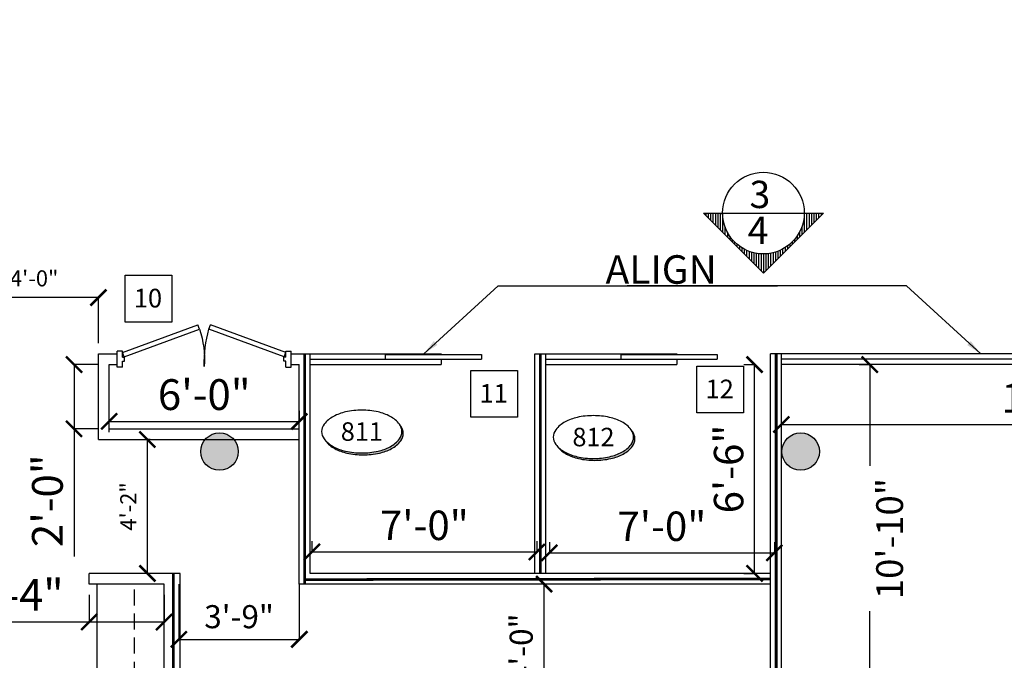
# Model space of a CAD drawing. Extents: x -18590 to 10581, y -42325 to -1537.
# Drawn here: x -2481 to -2113, y -30405 to -30166 of the extents above; entities that cross this region are included whole.
import ezdxf
from ezdxf.enums import TextEntityAlignment as Align

# ---------------------------------------------------------------- set-up
doc = ezdxf.new("R2010")
doc.units = 0
doc.header["$LTSCALE"] = 48
doc.header["$MEASUREMENT"] = 0
doc.header["$PDMODE"] = 34
doc.linetypes.add('DASHED2', pattern=[0.375, 0.25, -0.125])
doc.linetypes.add('HIDDEN2', pattern=[0.1875, 0.125, -0.0625])
doc.layers.get('0').update_dxf_attribs({"linetype": 'CONTINUOUS'})
doc.layers.get('DEFPOINTS').update_dxf_attribs({"linetype": 'CONTINUOUS'})
for name, color, linetype in [('B4COR', 7, 'CONTINUOUS'), ('W1DNO', 7, 'CONTINUOUS'), ('W1DOR', 1, 'CONTINUOUS'), ('W7CON', 7, 'CONTINUOUS'), ('W7DCON', 7, 'CONTINUOUS'), ('W7TCON', 7, 'CONTINUOUS')]:
    doc.layers.add(name, color=color, linetype=linetype)
doc.styles.add('KIVA-SYMBL', font='ARIALN.TTF')
doc.styles.add('OpreaStandard', font='stylu.ttf')
doc.dimstyles.new('OpreaStandard 1_8', dxfattribs={"dimtxt": 6, "dimasz": 6, "dimexe": 0, "dimexo": 4, "dimgap": 4, "dimtad": 1, "dimdec": 0, "dimzin": 1, "dimdsep": 46, "dimlunit": 4, "dimtxsty": 'OpreaStandard', "dimblk": 'ARCHTICK', "dimcen": 0.09, "dimadec": 0, "dimazin": 0, "dimtfac": 1, "dimtdec": 0, "dimtofl": 0, "dimtmove": 0, "dimatfit": 3, "dimfxl": 1, "dimtolj": 1, "dimtzin": 0, "dimarcsym": 0})

# ---------------------------------------------------------------- blocks, each defined once
blk = doc.blocks.new('DD30')
at = {"layer": 'W1DOR'}
for p, q in [((-30.06248996180875, -1.723871308386151), (-30.06248996180875, -2.723871308386151)), ((-28.06248996180875, -1.723871308386151), (-30.06248996180875, -1.723871308386151)), ((-30.06248996180875, -2.723871308386151), (-30.06248996180875, -6.723871308386151)), ((-28.06248996180875, -1.723871308386151), (-28.06248996180875, -3.973871308386151)), ((32.93751003819125, -1.723871308386151), (32.93751003819125, -3.973871308386151)), ((32.93751003819125, -1.723871308386151), (34.93751003819125, -1.723871308386151)), ((34.93751003819125, -1.723871308386151), (34.93751003819125, -2.723871308386151)), ((34.93751003819125, -2.723871308386151), (34.93751003819125, -6.723871308386151)), ((-30.06248996180875, -6.723871308386151), (-30.06248996180875, -7.723871308386151)), ((-28.06248996180875, -3.973871308386151), (-27.31248996180875, -3.973871308386151)), ((-28.06248996180875, -5.473871308386151), (-28.06248996180875, -7.723871308386151)), ((-28.06248996180875, -5.473871308386151), (-27.31248996180875, -5.473871308386151)), ((-27.45940271123618, -5.64356201382725), (-28.06248996180875, -7.286360165820952)), ((-28.06248996180875, -7.286360165820952), (0.09976407245267183, -17.62499874687114)), ((-27.45940271123618, -5.64356201382725), (0.7028513230288809, -15.98220059487676)), ((-27.31248996180875, -3.973871308386151), (-27.31248996180875, -5.473871308386151)), ((32.33442278761868, -5.64356201382725), (4.172168753353617, -15.98220059487653)), ((32.93751003819125, -7.286360165820952), (4.775256003926188, -17.62499874687046)), ((32.18751003819125, -3.973871308386151), (32.18751003819125, -5.473871308386151)), ((32.93751003819125, -3.973871308386151), (32.18751003819125, -3.973871308386151)), ((32.93751003819125, -5.473871308386151), (32.18751003819125, -5.473871308386151)), ((32.33442278761868, -5.64356201382725), (32.93751003819125, -7.286360165820952)), ((32.93751003819125, -5.473871308386151), (32.93751003819125, -7.723871308386151)), ((34.93751003819125, -6.723871308386151), (34.93751003819125, -7.723871308386151)), ((-28.06248996180875, -7.723871308386151), (-30.06248996180875, -7.723871308386151)), ((32.93751003819125, -7.723871308386151), (34.93751003819125, -7.723871308386151)), ((0.7028513230288809, -15.98220059487676), (0.09976407245267183, -17.62499874687114)), ((4.172168753353617, -15.98220059487653), (4.775256003926188, -17.62499874687046))]:
    blk.add_line(p, q, dxfattribs=at)
for centre, radius, start, end in [((-35.02234217431032, -4.460334652776055), 37.53721946561911, 342.1247753020391, 3.679254168245807), ((50.38841428891465, -3.15240945005462), 47.96399579083239, 178.6612940268598, 195.5148400552872)]:
    blk.add_arc(centre, radius, start, end, dxfattribs=at)
blk = doc.blocks.new('T1B17')
blk.add_lwpolyline([(-0.1073475646171573, 0.06030070360247919), (0.1009857687161002, 0.06030070360247919), (0.1009857687161002, -0.1480326297310057), (-0.1073475646171573, -0.1480326297310057)], close=True)
at = {"style": 'OpreaStandard'}
blk.add_attdef('FIN', text='', height=0.0625, dxfattribs=at).set_placement((-0.005624568880193692, -0.08325190124946857), align=Align.CENTER)
blk = doc.blocks.new('T1G11')
h = blk.add_hatch(color=256)
edge = h.paths.add_edge_path()
edge.add_arc((0.07525094714910666, -0.056548543964891), 0.1351616001953594, 37.834715688195274, 39.180225250445005, ccw=False)
edge.add_arc((0.1377624137036037, -0.007998986612074077), 0.05601147088435968, -3.722107067005709e-10, 37.834715685327126, ccw=False)
edge.add_arc((0.1377624137043313, -0.007998986612437876), 0.05601147088382277, -37.83471568578358, 0, ccw=False)
edge.add_arc((0.07525094714474108, 0.04055057073601347), 0.1351616001961325, 298.07248693604345, 322.16528431440133, ccw=False)
edge.add_arc((0.03365100777300541, 0.1185504570581543), 0.2235614713611593, 282.45735419689663, 298.0724869359517, ccw=False)
edge.add_arc((0.006273884588154033, 0.2424771234815125), 0.3504761100940056, 270, 282.457354196806, ccw=False)
edge.add_arc((0.006273884588154033, 0.2424771234815125), 0.3504761100939504, 257.542645803194, 270, ccw=False)
edge.add_arc((-0.02110323859669734, 0.1185504570566991), 0.2235614713597544, 241.9275130639551, 257.5426458030229, ccw=False)
edge.add_arc((-0.06270317796806922, 0.04055057073710486), 0.1351616001970636, 217.8347156858694, 241.9275130641742, ccw=False)
edge.add_arc((-0.1252146445287508, -0.007998986611346482), 0.05601147088387985, 209.9441659293001, 217.8347156871218, ccw=False)
edge.add_arc((-0.06897699302135152, 0.04943261676235125), 0.1351617235550563, 219.1802478009941, 241.9275075469472)
edge.add_arc((-0.02737712318485137, 0.1274324003614311), 0.2235614713597042, 241.9275130639551, 257.5426458030229)
edge.add_arc((0, 0.2513590667862445), 0.3504761100940056, 257.542645803194, 270)
edge.add_arc((0, 0.2513590667862445), 0.3504761100939504, 270, 282.457354196806)
edge.add_arc((0.02737712318485137, 0.1274324003628863), 0.2235614713611753, 282.4573541968966, 298.0724869359517)
edge.add_arc((0.06897706255658705, 0.04943251404074545), 0.1351616001961007, 298.0724869360434, 322.1652843144013)
edge.add_arc((0.1314885291161772, 0.0008829566922941012), 0.05601147088378505, 322.1652843142164, 360)
edge.add_arc((0.1314885291154496, 0.0008829566926578992), 0.05601147088455036, 359.9999999996278, 389.9440695235597)
blk.add_lwpolyline([(0, 0.1, 0.05440905640914469), (-0.0756022137029504, 0.0917486830316193, 0.0682394969005533), (-0.1325825214724319, 0.07071067811848479, 0.1055136306027124), (-0.1757254649179231, 0.03435663518830552, 0.1666013136976408), (-0.1875, 0, 0.1666013136976528), (-0.1757254649179231, -0.03435663518794172, 0.1055136306026898), (-0.1325825214724319, -0.07071067811848479, 0.068239496900537), (-0.0756022137029504, -0.0917486830316193, 0.05440905640914063), (0, -0.1, 0.05440905640914469), (0.0756022137029504, -0.0917486830316193, 0.0682394969005529), (0.1325825214727956, -0.07071067811848479, 0.1055136306027097), (0.1757254649179231, -0.03435663518794172, 0.1666013136976658), (0.1875, 0, 0.1666013136976148), (0.1757254649179231, 0.03435663518830552, 0.105513630602673), (0.1325825214727956, 0.07071067811848479, 0.06823949690056187), (0.0756022137029504, 0.0917486830316193, 0.05440905640914673)], format="xyb", close=True)
blk.add_lwpolyline([(-0.1737492694446701, -0.03684039560066595, 0.03444262828246474), (-0.1694515803297691, -0.0432385784926737, 0.1055136306026898), (-0.1263086368842778, -0.07959262142321677, 0.068239496900537), (-0.06932832911479636, -0.1006306263363513, 0.05440905640914063), (0.006273884588154033, -0.108881943304732, 0.05440905640914469), (0.08187609829110443, -0.1006306263363513, 0.0682394969005529), (0.1388564060609497, -0.07959262142321677, 0.1055136306027097), (0.1819993495060771, -0.0432385784926737, 0.1666013136976658), (0.193773884588154, -0.008881943304731977, 0.1666013136976148), (0.1819993495060771, 0.02547469188357354, 0.005870960446947497), (0.1800231615565281, 0.02795843584317481, 0.005870960446947497)], format="xyb")
at = {"style": 'KIVA-SYMBL'}
blk.add_attdef('RNO#', text='', height=0.09375, dxfattribs=at).set_placement((0, 0), align=Align.MIDDLE_CENTER)
blk = doc.blocks.new('_ARCHTICK')
at = {"color": 0, "linetype": 'ByBlock', "const_width": 0.15}
blk.add_lwpolyline([(-0.5, -0.5), (0.5, 0.5)], dxfattribs=at)
blk = doc.blocks.new('*D1301')
at = {"layer": 'DEFPOINTS', "color": 0, "transparency": 16777216}
for p in [(-2371.398710746924, -30364.79918845548), (-2287.398710746918, -30364.79918845548), (-2287.398710746918, -30364.79918845548)]:
    blk.add_point(p, dxfattribs=at)
at = {"layer": 'W7DCON', "color": 0, "lineweight": -2, "transparency": 16777216}
for p, q in [((-2371.398710746924, -30360.79918845548), (-2371.398710746924, -30364.79918845548)), ((-2287.398710746918, -30360.79918845548), (-2287.398710746918, -30364.79918845548)), ((-2371.398710746924, -30364.79918845548), (-2287.398710746918, -30364.79918845548))]:
    blk.add_line(p, q, dxfattribs=at)
at = {"layer": 'W7DCON', "color": 0, "lineweight": -2, "transparency": 16777216, "xscale": 6, "yscale": 6, "zscale": 6, "rotation": 180}
blk.add_blockref('_ARCHTICK', (-2371.398710746924, -30364.79918845548), dxfattribs=at)
at = {"layer": 'W7DCON', "color": 0, "lineweight": -2, "transparency": 16777216, "xscale": 6, "yscale": 6, "zscale": 6}
blk.add_blockref('_ARCHTICK', (-2287.398710746918, -30364.79918845548), dxfattribs=at)
at = {"layer": 'W7DCON', "color": 0, "transparency": 16777216, "insert": (-2329.398710746921, -30354.86435297964), "char_height": 6, "attachment_point": 5, "style": 'OpreaStandard'}
blk.add_mtext('\\A1;{\\H1.83333x;7\'-0"}', dxfattribs=at)
blk = doc.blocks.new('*D1302')
at = {"layer": 'DEFPOINTS', "color": 0, "transparency": 16777216}
for p in [(-2282.701756987215, -30365.14730179313), (-2198.701756987215, -30365.14730179313), (-2198.701756987215, -30365.14730179313)]:
    blk.add_point(p, dxfattribs=at)
at = {"layer": 'W7DCON', "color": 0, "lineweight": -2, "transparency": 16777216}
for p, q in [((-2282.701756987215, -30361.14730179313), (-2282.701756987215, -30365.14730179313)), ((-2198.701756987215, -30361.14730179313), (-2198.701756987215, -30365.14730179313)), ((-2282.701756987215, -30365.14730179313), (-2198.701756987215, -30365.14730179313))]:
    blk.add_line(p, q, dxfattribs=at)
at = {"layer": 'W7DCON', "color": 0, "lineweight": -2, "transparency": 16777216, "xscale": 6, "yscale": 6, "zscale": 6, "rotation": 180}
blk.add_blockref('_ARCHTICK', (-2282.701756987215, -30365.14730179313), dxfattribs=at)
at = {"layer": 'W7DCON', "color": 0, "lineweight": -2, "transparency": 16777216, "xscale": 6, "yscale": 6, "zscale": 6}
blk.add_blockref('_ARCHTICK', (-2198.701756987215, -30365.14730179313), dxfattribs=at)
at = {"layer": 'W7DCON', "color": 0, "transparency": 16777216, "insert": (-2240.701756987215, -30355.21246631729), "char_height": 6, "attachment_point": 5, "style": 'OpreaStandard'}
blk.add_mtext('\\A1;{\\H1.83333x;7\'-0"}', dxfattribs=at)
blk = doc.blocks.new('*D1303')
at = {"layer": 'DEFPOINTS', "color": 0, "transparency": 16777216}
for p in [(-2206.095664506681, -30294.806765669), (-2206.095664506709, -30294.806765669), (-2206.095664506681, -30372.80676566901)]:
    blk.add_point(p, dxfattribs=at)
at = {"layer": 'W7DCON', "color": 0, "lineweight": -2, "transparency": 16777216}
for p, q in [((-2210.095664506681, -30294.806765669), (-2206.095664506709, -30294.806765669)), ((-2206.095664506709, -30372.80676566901), (-2206.095664506709, -30294.806765669)), ((-2210.095664506681, -30372.80676566901), (-2206.095664506709, -30372.80676566901))]:
    blk.add_line(p, q, dxfattribs=at)
at = {"layer": 'W7DCON', "color": 0, "lineweight": -2, "transparency": 16777216, "xscale": 6, "yscale": 6, "zscale": 6}
for p, rotation in [((-2206.095664506709, -30294.806765669), 90), ((-2206.095664506709, -30372.80676566901), 270)]:
    blk.add_blockref('_ARCHTICK', p, dxfattribs=dict(at, rotation=rotation))
at = {"layer": 'W7DCON', "color": 0, "transparency": 16777216, "insert": (-2215.800998203642, -30333.806765669), "char_height": 6, "attachment_point": 5, "rotation": 90, "style": 'OpreaStandard'}
blk.add_mtext('\\A1;{\\H1.83333x;6\'-6"}', dxfattribs=at)
blk = doc.blocks.new('*D1305')
at = {"layer": 'DEFPOINTS', "color": 0, "transparency": 16777216}
for p in [(-1990.204094602495, -30317.18906051383), (-2196.09566450668, -30347.17478068691), (-1990.204094602495, -30347.17478068691)]:
    blk.add_point(p, dxfattribs=at)
at = {"layer": 'W7DCON', "color": 0, "lineweight": -2, "transparency": 16777216}
for p, q in [((-2196.09566450668, -30343.17478068691), (-2196.09566450668, -30317.18906051383)), ((-2196.09566450668, -30317.18906051383), (-1990.204094602495, -30317.18906051383)), ((-1990.204094602495, -30343.17478068691), (-1990.204094602495, -30317.18906051383))]:
    blk.add_line(p, q, dxfattribs=at)
at = {"layer": 'W7DCON', "color": 0, "lineweight": -2, "transparency": 16777216, "xscale": 6, "yscale": 6, "zscale": 6, "rotation": 180}
blk.add_blockref('_ARCHTICK', (-2196.09566450668, -30317.18906051383), dxfattribs=at)
at = {"layer": 'W7DCON', "color": 0, "lineweight": -2, "transparency": 16777216, "xscale": 6, "yscale": 6, "zscale": 6}
blk.add_blockref('_ARCHTICK', (-1990.204094602495, -30317.18906051383), dxfattribs=at)
at = {"layer": 'W7DCON', "color": 0, "transparency": 16777216, "insert": (-2093.149879554588, -30307.29448850797), "char_height": 6, "attachment_point": 5, "style": 'OpreaStandard'}
blk.add_mtext('\\A1;{\\H1.83333x;17\'-2"}', dxfattribs=at)
blk = doc.blocks.new('*D1306')
at = {"layer": 'DEFPOINTS', "color": 0, "transparency": 16777216}
for p in [(-2447.095664506678, -30316.02948391143), (-2376.095664506684, -30316.02948391143), (-2376.095664506684, -30316.02948391143)]:
    blk.add_point(p, dxfattribs=at)
at = {"layer": 'W7DCON', "color": 0, "lineweight": -2, "transparency": 16777216}
for p, q in [((-2376.095664506684, -30312.02948391143), (-2376.095664506684, -30316.02948391143)), ((-2447.095664506678, -30320.02948391143), (-2447.095664506678, -30316.02948391143)), ((-2447.095664506678, -30316.02948391143), (-2376.095664506684, -30316.02948391143))]:
    blk.add_line(p, q, dxfattribs=at)
at = {"layer": 'W7DCON', "color": 0, "lineweight": -2, "transparency": 16777216, "xscale": 6, "yscale": 6, "zscale": 6, "rotation": 180}
blk.add_blockref('_ARCHTICK', (-2447.095664506678, -30316.02948391143), dxfattribs=at)
at = {"layer": 'W7DCON', "color": 0, "lineweight": -2, "transparency": 16777216, "xscale": 6, "yscale": 6, "zscale": 6}
blk.add_blockref('_ARCHTICK', (-2376.095664506684, -30316.02948391143), dxfattribs=at)
at = {"layer": 'W7DCON', "color": 0, "transparency": 16777216, "insert": (-2411.595664506681, -30306.02270186897), "char_height": 6, "attachment_point": 5, "style": 'OpreaStandard'}
blk.add_mtext('\\A1;{\\H1.91667x;6\'-0"}', dxfattribs=at)
blk = doc.blocks.new('*D1308')
at = {"layer": 'DEFPOINTS', "color": 0, "transparency": 16777216}
for p in [(-2163.095664506681, -30294.806765669), (-2163.095664506681, -30424.80676566901), (-2163.09566450672, -30424.80676566901)]:
    blk.add_point(p, dxfattribs=at)
at = {"layer": 'W7DCON', "color": 0, "lineweight": -2, "transparency": 16777216}
for p, q in [((-2167.095664506681, -30294.806765669), (-2163.09566450672, -30294.806765669)), ((-2163.09566450672, -30294.806765669), (-2163.09566450672, -30332.6881249955)), ((-2163.09566450672, -30424.80676566901), (-2163.09566450672, -30386.9254063425)), ((-2167.095664506681, -30424.80676566901), (-2163.09566450672, -30424.80676566901))]:
    blk.add_line(p, q, dxfattribs=at)
at = {"layer": 'W7DCON', "color": 0, "lineweight": -2, "transparency": 16777216, "xscale": 6, "yscale": 6, "zscale": 6}
for p, rotation in [((-2163.09566450672, -30294.806765669), 90), ((-2163.09566450672, -30424.80676566901), 270)]:
    blk.add_blockref('_ARCHTICK', p, dxfattribs=dict(at, rotation=rotation))
at = {"layer": 'W7DCON', "color": 0, "transparency": 16777216, "insert": (-2155.674247221214, -30359.806765669), "char_height": 6, "attachment_point": 5, "rotation": 90, "style": 'OpreaStandard'}
blk.add_mtext('\\A1;{\\H1.66667x;10\'-10"}', dxfattribs=at)
blk = doc.blocks.new('SECMKR')
for p, q in [((0.3515625, 0), (0, 0.3515625)), ((0, 0.2390625000000455), (0, 0.3515625)), ((0, 0.3374999999999773), (0.01406249999998721, 0.3374999999999773)), ((0, 0.3234374999999545), (0.02812499999999574, 0.3234374999999545)), ((0, 0.3093750000000455), (0.04218749999998295, 0.3093750000000455)), ((0, 0.2953125000000227), (0.05624999999999147, 0.2953125000000227)), ((0, 0.28125), (0.0703125, 0.28125)), ((0, 0.2671874999999773), (0.08437499999998721, 0.2671874999999773)), ((0, 0.2531249999999545), (0.09843749999999574, 0.2531249999999545)), ((0, 0.2390625000000455), (0.1124999999999829, 0.2390625000000455)), ((0.08078291221692524, 0.2250000000000227), (0.1265624999999915, 0.2250000000000227)), ((0.1124999999999829, 0.2109375), (0.140625, 0.2109375)), ((0.1356138388264512, 0.1968749999999773), (0.1546874999999872, 0.1968749999999773)), ((0.1540469692983137, 0.1828124999999545), (0.1687499999999957, 0.1828124999999545)), ((0.1693349237642465, 0.1687500000000455), (0.1828124999999829, 0.1687500000000455)), ((0.1822708321427058, 0.1546875000000227), (0.1968749999999915, 0.1546875000000227)), ((0.1933274121309339, 0.140625), (0.2109375, 0.140625)), ((0.2028122592448369, 0.1265624999999773), (0.2249999999999872, 0.1265624999999773)), ((0.2109375, 0.1124999999999545), (0.2390624999999957, 0.1124999999999545)), ((0.217855313224149, 0.09843750000004547), (0.2531249999999829, 0.09843750000004547)), ((0.2236777554457348, 0.08437500000002274), (0.2671874999999915, 0.08437500000002274)), ((0.2284885801303815, 0.0703125), (0.28125, 0.0703125)), ((0.3515625, 0), (0, -0.3515625)), ((0.2323506324636355, 0.05624999999997726), (0.2953124999999872, 0.05624999999997726)), ((0.2353106324627063, 0.04218749999995453), (0.3093749999999957, 0.04218749999995453)), ((0.2374023236643694, 0.02812500000004547), (0.3234374999999829, 0.02812500000004547)), ((0.2386485386504447, 0.01406250000002274), (0.3374999999999915, 0.01406250000002274)), ((0.2390624999999957, 0), (0.3515625, 0)), ((0.2323506324636355, -0.05624999999997726), (0.2953124999999872, -0.05624999999997726)), ((0.2353106324627063, -0.04218749999995453), (0.3093749999999957, -0.04218749999995453)), ((0.2374023236643694, -0.02812500000004547), (0.3234374999999829, -0.02812500000004547)), ((0.2386485386504447, -0.01406250000002274), (0.3374999999999915, -0.01406250000002274)), ((0.2109375, -0.1124999999999545), (0.2390624999999957, -0.1124999999999545)), ((0.217855313224149, -0.09843750000004547), (0.2531249999999829, -0.09843750000004547)), ((0.2236777554457348, -0.08437500000002274), (0.2671874999999915, -0.08437500000002274)), ((0.2284885801303815, -0.0703125), (0.28125, -0.0703125)), ((0.1693349237642465, -0.1687500000000455), (0.1828124999999829, -0.1687500000000455)), ((0.1822708321427058, -0.1546875000000227), (0.1968749999999915, -0.1546875000000227)), ((0.1933274121309339, -0.140625), (0.2109375, -0.140625)), ((0.2028122592448369, -0.1265624999999773), (0.2249999999999872, -0.1265624999999773)), ((0.08078291221692524, -0.2250000000000227), (0.1265624999999915, -0.2250000000000227)), ((0.1124999999999829, -0.2109375), (0.140625, -0.2109375)), ((0.1356138388264512, -0.1968749999999773), (0.1546874999999872, -0.1968749999999773)), ((0.1540469692983137, -0.1828124999999545), (0.1687499999999957, -0.1828124999999545)), ((0, -0.3515625), (0, -0.2390625000000455)), ((0, -0.2390625000000455), (0.1124999999999829, -0.2390625000000455)), ((0, -0.2531249999999545), (0.09843749999999574, -0.2531249999999545)), ((0, -0.2671874999999773), (0.08437499999998721, -0.2671874999999773)), ((0, -0.28125), (0.0703125, -0.28125)), ((0, -0.2953125000000227), (0.05624999999999147, -0.2953125000000227)), ((0, -0.3093750000000455), (0.04218749999998295, -0.3093750000000455)), ((0, -0.3234374999999545), (0.02812499999999574, -0.3234374999999545)), ((0, -0.3374999999999773), (0.01406249999998721, -0.3374999999999773))]:
    blk.add_line(p, q)
blk.add_circle((0, 0), 0.2390625)
blk = doc.blocks.new('*D1313')
at = {"layer": 'DEFPOINTS', "color": 0, "transparency": 16777216}
for p in [(-2447.095664506681, -30294.80676566901), (-2460.200331386701, -30318.806765669), (-2447.095664506679, -30318.806765669)]:
    blk.add_point(p, dxfattribs=at)
at = {"layer": 'W7DCON', "color": 0, "lineweight": -2, "transparency": 16777216}
for p, q in [((-2451.095664506681, -30294.80676566901), (-2460.200331386701, -30294.80676566901)), ((-2460.200331386701, -30294.80676566901), (-2460.200331386701, -30318.806765669)), ((-2451.095664506679, -30318.806765669), (-2460.200331386701, -30318.806765669)), ((-2460.200331386701, -30318.806765669), (-2460.200331386701, -30366.52388140839))]:
    blk.add_line(p, q, dxfattribs=at)
at = {"layer": 'W7DCON', "color": 0, "lineweight": -2, "transparency": 16777216, "xscale": 6, "yscale": 6, "zscale": 6}
for p, rotation in [((-2460.200331386701, -30294.80676566901), 90), ((-2460.200331386701, -30318.806765669), 270)]:
    blk.add_blockref('_ARCHTICK', p, dxfattribs=dict(at, rotation=rotation))
at = {"layer": 'W7DCON', "color": 0, "transparency": 16777216, "insert": (-2470.156600896226, -30345.66532353869), "char_height": 6, "attachment_point": 5, "rotation": 90, "style": 'OpreaStandard'}
blk.add_mtext('\\A1;{\\H1.91667x;2\'-0"}', dxfattribs=at)
blk = doc.blocks.new('*D1314')
at = {"layer": 'DEFPOINTS', "color": 0, "transparency": 16777216}
for p in [(-2454.571359744636, -30376.80676566899), (-2426.595664506676, -30376.80676566901), (-2454.571359744636, -30390.99720383775)]:
    blk.add_point(p, dxfattribs=at)
at = {"layer": 'W7DCON', "color": 0, "lineweight": -2, "transparency": 16777216}
for p, q in [((-2454.571359744636, -30380.80676566899), (-2454.571359744636, -30390.99720383775)), ((-2426.595664506676, -30380.80676566901), (-2426.595664506676, -30390.99720383775)), ((-2454.571359744636, -30390.99720383775), (-2503.204641223406, -30390.99720383775)), ((-2426.595664506676, -30390.99720383775), (-2454.571359744636, -30390.99720383775))]:
    blk.add_line(p, q, dxfattribs=at)
at = {"layer": 'W7DCON', "color": 0, "lineweight": -2, "transparency": 16777216, "xscale": 6, "yscale": 6, "zscale": 6, "rotation": 180}
blk.add_blockref('_ARCHTICK', (-2454.571359744636, -30390.99720383775), dxfattribs=at)
at = {"layer": 'W7DCON', "color": 0, "lineweight": -2, "transparency": 16777216, "xscale": 6, "yscale": 6, "zscale": 6}
blk.add_blockref('_ARCHTICK', (-2426.595664506676, -30390.99720383775), dxfattribs=at)
at = {"layer": 'W7DCON', "color": 0, "transparency": 16777216, "insert": (-2481.888000484021, -30380.82720475283), "char_height": 6, "attachment_point": 5, "style": 'OpreaStandard'}
blk.add_mtext('\\A1;{\\H1.96875x;2\'-4"}', dxfattribs=at)
blk = doc.blocks.new('*D1334')
at = {"layer": 'DEFPOINTS', "color": 0, "transparency": 16777216}
for p in [(-2284.705024988105, -30376.80676566901), (-2277.593392545034, -30376.80676566901), (-2277.593392545034, -30424.80676566901)]:
    blk.add_point(p, dxfattribs=at)
at = {"layer": 'W7DCON', "color": 0, "lineweight": -2, "transparency": 16777216}
for p, q in [((-2281.593392545034, -30376.80676566901), (-2284.705024988105, -30376.80676566901)), ((-2284.705024988105, -30424.80676566901), (-2284.705024988105, -30376.80676566901)), ((-2281.593392545034, -30424.80676566901), (-2284.705024988105, -30424.80676566901))]:
    blk.add_line(p, q, dxfattribs=at)
at = {"layer": 'W7DCON', "color": 0, "lineweight": -2, "transparency": 16777216, "xscale": 6, "yscale": 6, "zscale": 6}
for p, rotation in [((-2284.705024988105, -30376.80676566901), 90), ((-2284.705024988105, -30424.80676566901), 270)]:
    blk.add_blockref('_ARCHTICK', p, dxfattribs=dict(at, rotation=rotation))
at = {"layer": 'W7DCON', "color": 0, "transparency": 16777216, "insert": (-2293.241673963223, -30400.806765669), "char_height": 6, "attachment_point": 5, "rotation": 90, "style": 'OpreaStandard'}
blk.add_mtext('\\A1;{\\H1.4375x;4\'-0"}', dxfattribs=at)
blk = doc.blocks.new('*D1335')
at = {"layer": 'DEFPOINTS', "color": 0, "transparency": 16777216}
for p in [(-2421.091120583384, -30372.806765669), (-2376.095664506682, -30372.806765669), (-2376.095664506682, -30397.46591896826)]:
    blk.add_point(p, dxfattribs=at)
at = {"layer": 'W7DCON', "color": 0, "lineweight": -2, "transparency": 16777216}
for p, q in [((-2421.091120583384, -30376.806765669), (-2421.091120583384, -30397.46591896826)), ((-2376.095664506682, -30376.806765669), (-2376.095664506682, -30397.46591896826)), ((-2421.091120583384, -30397.46591896826), (-2376.095664506682, -30397.46591896826))]:
    blk.add_line(p, q, dxfattribs=at)
at = {"layer": 'W7DCON', "color": 0, "lineweight": -2, "transparency": 16777216, "xscale": 6, "yscale": 6, "zscale": 6, "rotation": 180}
blk.add_blockref('_ARCHTICK', (-2421.091120583384, -30397.46591896826), dxfattribs=at)
at = {"layer": 'W7DCON', "color": 0, "lineweight": -2, "transparency": 16777216, "xscale": 6, "yscale": 6, "zscale": 6}
blk.add_blockref('_ARCHTICK', (-2376.095664506682, -30397.46591896826), dxfattribs=at)
at = {"layer": 'W7DCON', "color": 0, "transparency": 16777216, "insert": (-2398.593392545033, -30388.99872460515), "char_height": 6, "attachment_point": 5, "style": 'OpreaStandard'}
blk.add_mtext('\\A1;{\\H1.4375x;3\'-9"}', dxfattribs=at)
blk = doc.blocks.new('*D1336')
at = {"layer": 'DEFPOINTS', "color": 0, "transparency": 16777216}
for p in [(-2435.845664506679, -30322.806765669), (-2432.828959453451, -30322.806765669), (-2435.845664506679, -30372.806765669)]:
    blk.add_point(p, dxfattribs=at)
at = {"layer": 'W7DCON', "color": 0, "lineweight": -2, "transparency": 16777216}
for p, q in [((-2431.845664506679, -30322.806765669), (-2432.828959453451, -30322.806765669)), ((-2432.828959453451, -30372.806765669), (-2432.828959453451, -30322.806765669)), ((-2431.845664506679, -30372.806765669), (-2432.828959453451, -30372.806765669))]:
    blk.add_line(p, q, dxfattribs=at)
at = {"layer": 'W7DCON', "color": 0, "lineweight": -2, "transparency": 16777216, "xscale": 6, "yscale": 6, "zscale": 6}
for p, rotation in [((-2432.828959453451, -30322.806765669), 90), ((-2432.828959453451, -30372.806765669), 270)]:
    blk.add_blockref('_ARCHTICK', p, dxfattribs=dict(at, rotation=rotation))
at = {"layer": 'W7DCON', "color": 0, "transparency": 16777216, "insert": (-2439.962927242625, -30347.806765669), "char_height": 6, "attachment_point": 5, "rotation": 90, "style": 'OpreaStandard'}
blk.add_mtext('\\A1;4\'-2"', dxfattribs=at)
blk = doc.blocks.new('*D1337')
at = {"layer": 'DEFPOINTS', "color": 0, "transparency": 16777216}
for p in [(-2499.09566450668, -30269.75417737341), (-2499.09566450668, -30290.80676566899), (-2451.09566450668, -30290.80676566899)]:
    blk.add_point(p, dxfattribs=at)
at = {"layer": 'W7DCON', "color": 0, "lineweight": -2, "transparency": 16777216}
for p, q in [((-2499.09566450668, -30286.80676566899), (-2499.09566450668, -30269.75417737341)), ((-2451.09566450668, -30269.75417737341), (-2499.09566450668, -30269.75417737341)), ((-2451.09566450668, -30286.80676566899), (-2451.09566450668, -30269.75417737341))]:
    blk.add_line(p, q, dxfattribs=at)
at = {"layer": 'W7DCON', "color": 0, "lineweight": -2, "transparency": 16777216, "xscale": 6, "yscale": 6, "zscale": 6, "rotation": 180}
blk.add_blockref('_ARCHTICK', (-2499.09566450668, -30269.75417737341), dxfattribs=at)
at = {"layer": 'W7DCON', "color": 0, "lineweight": -2, "transparency": 16777216, "xscale": 6, "yscale": 6, "zscale": 6}
blk.add_blockref('_ARCHTICK', (-2451.09566450668, -30269.75417737341), dxfattribs=at)
at = {"layer": 'W7DCON', "color": 0, "transparency": 16777216, "insert": (-2475.09566450668, -30262.5982476516), "char_height": 6, "attachment_point": 5, "style": 'OpreaStandard'}
blk.add_mtext('\\A1;4\'-0"', dxfattribs=at)

msp = doc.modelspace()

# ---------------------------------------------------------------- hatches: boundary and pattern name
at = {"layer": 'B4COR'}
h = msp.add_hatch(color=256, dxfattribs=at)
h.paths.add_polyline_path([(-2412.893410317631, -30110.306765669, 1), (-2398.893410317631, -30110.306765669, 1)])
h.paths.add_polyline_path([(-2181.893410317631, -30110.306765669, 1), (-2195.893410317631, -30110.306765669, 1)])
h.paths.add_polyline_path([(-2195.893410317631, -30327.306765669, 1), (-2181.893410317631, -30327.306765669, 1)])
h.paths.add_polyline_path([(-2398.893410317631, -30327.306765669, 1), (-2412.893410317631, -30327.306765669, 1)])
h.paths.add_polyline_path([(-1964.893410317631, -30325.306765669, 1), (-1978.893410317631, -30325.306765669, 1)])
h.paths.add_polyline_path([(-1964.893410317631, -30109.306765669, 1), (-1978.893410317631, -30109.306765669, 1)])
h.paths.add_polyline_path([(-1763.893410317631, -30109.306765669, 1), (-1749.893410317631, -30109.306765669, 1)])
h.paths.add_polyline_path([(-1747.893410317631, -30325.306765669, 1), (-1761.893410317631, -30325.306765669, 1)])

# ---------------------------------------------------------------- linework, layer by layer
for centre in [(-2405.893410317631, -30327.306765669), (-2188.893410317631, -30327.306765669)]:
    msp.add_circle(centre, 7, dxfattribs=at)
at = {"layer": 'W1DOR'}
for p, q in [((-2344.095664506674, -30291.00940791044), (-2308.095664506674, -30291.00940791044)), ((-2344.095664506674, -30291.00940791044), (-2344.095664506674, -30292.75940791044)), ((-2308.095664506674, -30291.00940791044), (-2308.095664506674, -30292.75940791044)), ((-2256.095664506673, -30291.00940791044), (-2220.095664506673, -30291.00940791044)), ((-2256.095664506673, -30291.00940791044), (-2256.095664506673, -30292.75940791044)), ((-2220.095664506673, -30291.00940791044), (-2220.095664506673, -30292.75940791044)), ((-2344.095664506674, -30292.75940791044), (-2308.095664506674, -30292.75940791044)), ((-2256.095664506673, -30292.75940791044), (-2220.095664506673, -30292.75940791044))]:
    msp.add_line(p, q, dxfattribs=at)
at = {"layer": 'W7CON'}
for p, q in [((-2451.09566450668, -30290.80676566899), (-2444.095664506682, -30290.80676566899)), ((-2451.095664506678, -30322.80676566899), (-2451.09566450668, -30290.80676566899)), ((-2379.095664506682, -30290.80676566899), (-2378.095664506682, -30290.80676566899)), ((-2379.095664506682, -30290.80676566899), (-2323.095664506674, -30290.80676566899)), ((-2372.095664506685, -30372.806765669), (-2372.095664506682, -30290.80676566899)), ((-2323.095664506674, -30290.80676566899), (-2323.095664506674, -30291.00940791044)), ((-2288.09566450668, -30372.806765669), (-2288.09566450668, -30290.806765669)), ((-2288.09566450668, -30290.806765669), (-2284.09566450668, -30290.806765669)), ((-2288.095664506673, -30290.806765669), (-2235.095664506673, -30290.806765669)), ((-2284.09566450668, -30372.806765669), (-2284.09566450668, -30290.806765669)), ((-2235.095664506673, -30290.806765669), (-2235.095664506673, -30291.00940791044)), ((-2200.09566450668, -30424.806765669), (-2200.09566450668, -30290.806765669)), ((-2027.204094602499, -30290.806765669), (-2200.09566450668, -30290.806765669)), ((-2196.09566450668, -30424.806765669), (-2196.09566450668, -30290.806765669)), ((-2447.09566450668, -30294.80676566899), (-2444.095664506682, -30294.80676566899)), ((-2447.095664506678, -30318.80676566899), (-2447.09566450668, -30294.80676566899)), ((-2379.095664506682, -30294.80676566899), (-2376.095664506684, -30294.80676566899)), ((-2376.095664506682, -30376.806765669), (-2376.095664506684, -30294.80676566899)), ((-2372.095664506682, -30292.806765669), (-2323.095664506682, -30292.80676566899)), ((-2372.095664506682, -30294.80676566899), (-2323.095664506674, -30294.80676566899)), ((-2372.095664506682, -30294.806765669), (-2323.095664506682, -30294.80676566899)), ((-2323.095664506674, -30292.75940791044), (-2323.095664506674, -30294.82182672839)), ((-2284.09566450668, -30292.806765669), (-2235.09566450668, -30292.80676566899)), ((-2284.09566450668, -30294.806765669), (-2235.09566450668, -30294.80676566899)), ((-2235.095664506673, -30292.75940791044), (-2235.095664506673, -30294.8218267284)), ((-2027.204094602499, -30292.806765669), (-2196.09566450668, -30292.80676566899)), ((-2027.204094602499, -30294.806765669), (-2196.09566450668, -30294.80676566899)), ((-2447.095664506678, -30318.80676566899), (-2376.095664506684, -30318.80676566899)), ((-2451.095664506678, -30322.80676566899), (-2376.095664506684, -30322.80676566899)), ((-2454.571359744636, -30376.80676566899), (-2454.571359744636, -30372.80676566899)), ((-2421.091120583384, -30372.806765669), (-2454.571359744639, -30372.806765669)), ((-2454.571359744639, -30376.806765669), (-2454.571359744639, -30372.806765669)), ((-2420.595664506676, -30372.80676566899), (-2451.09566450668, -30372.80676566899)), ((-2420.595664506676, -30537.806765669), (-2420.595664506676, -30372.806765669)), ((-2200.09566450668, -30372.806765669), (-2372.095664506685, -30372.806765669)), ((-2426.595664506676, -30376.80676566901), (-2454.571359744639, -30376.806765669)), ((-2451.595664506676, -30501.806765669), (-2451.595664506676, -30376.80676566901)), ((-2426.595664506676, -30537.806765669), (-2426.595664506676, -30376.80676566901)), ((-2200.09566450668, -30376.806765669), (-2376.095664506682, -30376.806765669))]:
    msp.add_line(p, q, dxfattribs=at)
at = {"layer": 'W7CON', "linetype": 'DASHED2', "ltscale": 0.5}
msp.add_line((-2437.595664506683, -30501.806765669), (-2437.595664506684, -30376.80676566901), dxfattribs=at)
at = {"layer": 'W7CON', "linetype": 'HIDDEN2', "const_width": 1}
for points in [[(-2374.054354448421, -30376.806765669), (-2374.054354448421, -30290.806765669)], [(-2286.054354448415, -30373.00044283173), (-2286.054354448415, -30290.806765669)], [(-2198.038694103298, -30424.63565625993), (-2198.038694103298, -30290.806765669)], [(-2423.091120583376, -30537.806765669), (-2423.091120583376, -30372.806765669)], [(-2200.479872810707, -30374.88381994352), (-2374.054354448421, -30375.13838826673)]]:
    msp.add_lwpolyline(points, dxfattribs=at)
at = {"layer": 'W7TCON'}
msp.add_line((-2218.045614706831, -30238.21540661087), (-2187.553881296291, -30238.21540661087), dxfattribs=at)

# ---------------------------------------------------------------- block references
ref = msp.add_blockref('T1G11', (-2352.758287713961, -30319.83175630293), dxfattribs=dict(xscale=79.96218749999716, yscale=79.96218749999716, zscale=79.96218749999716))
ref.add_attrib('RNO#', '811', dxfattribs={"height": 6.9103125, "style": 'OpreaStandard'}).set_placement((-2352.758287713961, -30319.83175630293), align=Align.MIDDLE_CENTER)
ref = msp.add_blockref('T1G11', (-2266.262966603457, -30321.87893881348), dxfattribs=dict(xscale=79.96218749999716, yscale=79.96218749999716, zscale=79.96218749999716))
ref.add_attrib('RNO#', '812', dxfattribs={"height": 6.9103125, "style": 'OpreaStandard'}).set_placement((-2266.262966603457, -30321.87893881348), align=Align.MIDDLE_CENTER)
at = {"layer": 'W1DNO'}
ref = msp.add_blockref('T1B17', (-2432.143917699759, -30266.50255252887), dxfattribs=dict(at, xscale=83.77084799999739, yscale=83.77084799999739, zscale=83.77084799999739))
ref.add_attrib('FIN', '10', dxfattribs={"layer": '0', "height": 6.980904, "style": 'OpreaStandard'}).set_placement((-2432.61509260445, -30273.47663489416), align=Align.CENTER)
ref = msp.add_blockref('T1B17', (-2303.030815553917, -30302.08944842759), dxfattribs=dict(at, xscale=83.77084799999739, yscale=83.77084799999739, zscale=83.77084799999739))
ref.add_attrib('FIN', '11', dxfattribs={"layer": '0', "height": 6.980904, "style": 'OpreaStandard'}).set_placement((-2303.501990458608, -30309.06353079287), align=Align.CENTER)
ref = msp.add_blockref('T1B17', (-2218.663123514772, -30300.45109231088), dxfattribs=dict(at, xscale=83.77084799999739, yscale=83.77084799999739, zscale=83.77084799999739))
ref.add_attrib('FIN', '12', dxfattribs={"layer": '0', "height": 6.980904, "style": 'OpreaStandard'}).set_placement((-2219.134298419463, -30307.42517467617), align=Align.CENTER)
at = {"layer": 'W1DOR', "xscale": -1, "rotation": 180}
msp.add_blockref('DD30', (-2414.033174544873, -30297.53063697738), dxfattribs=at)
at = {"layer": 'W7TCON', "xscale": 63.77356007433264, "yscale": 63.77356007433264, "zscale": 63.77356007433264, "rotation": 270}
msp.add_blockref('SECMKR', (-2202.799748001562, -30238.21540661087), dxfattribs=at)

# ---------------------------------------------------------------- texts
at = {"layer": 'W7TCON', "style": 'OpreaStandard'}
for s, p in [('3', (-2207.980092505235, -30236.331133041)), ('4', (-2208.650355148964, -30249.70679776375))]:
    msp.add_text(s, height=10.20376961189322, dxfattribs=at).set_placement(p)
at = {"layer": 'W7TCON', "insert": (-2261.745819339638, -30253.95221981994), "char_height": 10.66062671482012, "attachment_point": 1, "style": 'OpreaStandard'}
msp.add_mtext_dynamic_manual_height_columns('ALIGN', width=59.71802002147706, gutter_width=0.46875, heights=[0], dxfattribs=at)

# ---------------------------------------------------------------- dimensions: what is measured, and where the dimension line sits
at = {"layer": 'W7DCON', "color": 7}
dim = msp.add_linear_dim(base=(-2499.09566450668, -30269.75417737341), p1=(-2451.09566450668, -30290.80676566899), p2=(-2499.09566450668, -30290.80676566899), dimstyle='OpreaStandard 1_8', dxfattribs=at)
dim.commit()
dim.dimension.update_dxf_attribs({"geometry": '*D1337', "text_midpoint": (-2475.09566450668, -30262.5982476516)})
for base, p1, p2, text, picture, middle in [((-2460.200331386701, -30318.806765669), (-2447.09566450668, -30294.80676566899), (-2447.095664506678, -30318.80676566899), '{\\H1.91667x;<>}', '*D1313', (-2470.156600896226, -30345.66532353869)), ((-2284.705024988105, -30376.80676566901), (-2277.593392545034, -30424.80676566899), (-2277.593392545034, -30376.806765669), '{\\H1.4375x;<>}', '*D1334', (-2293.241673963223, -30400.806765669))]:
    dim = msp.add_linear_dim(base=base, p1=p1, p2=p2, angle=90, text=text, dimstyle='OpreaStandard 1_8', dxfattribs=at)
    dim.commit()
    dim.dimension.update_dxf_attribs({"geometry": picture, "text_midpoint": middle})
at = {"layer": 'W7DCON'}
dim = msp.add_linear_dim(base=(-2206.095664506709, -30294.806765669), p1=(-2206.09566450668, -30372.806765669), p2=(-2206.09566450668, -30294.80676566899), angle=90, text='{\\H1.83333x;<>}', dimstyle='OpreaStandard 1_8', dxfattribs=at)
dim.commit()
dim.dimension.update_dxf_attribs({"geometry": '*D1303', "text_midpoint": (-2215.800998203642, -30333.806765669)})
dim = msp.add_linear_dim(base=(-2163.09566450672, -30424.80676566901), p1=(-2163.09566450668, -30294.80676566899), p2=(-2163.09566450668, -30424.806765669), angle=90, text='{\\H1.66667x;<>}', dimstyle='OpreaStandard 1_8', override={"dimtmove": 2}, dxfattribs=at)
dim.commit()
dim.dimension.update_dxf_attribs({"geometry": '*D1308', "text_midpoint": (-2155.674247221214, -30359.806765669), "dimtype": 160})
for base, p1, p2, text, picture, middle in [((-2376.095664506684, -30316.02948391143), (-2447.095664506678, -30316.02948391143), (-2376.095664506684, -30316.02948391143), '{\\H1.91667x;6\'-0"}', '*D1306', (-2411.595664506681, -30306.02270186897)), ((-2287.398710746918, -30364.79918845548), (-2371.398710746924, -30364.79918845548), (-2287.398710746918, -30364.79918845548), '{\\H1.83333x;<>}', '*D1301', (-2329.398710746921, -30354.86435297964)), ((-2198.701756987215, -30365.14730179313), (-2282.701756987215, -30365.14730179313), (-2198.701756987215, -30365.14730179313), '{\\H1.83333x;<>}', '*D1302', (-2240.701756987215, -30355.21246631729))]:
    dim = msp.add_linear_dim(base=base, p1=p1, p2=p2, text=text, dimstyle='OpreaStandard 1_8', dxfattribs=at)
    dim.commit()
    dim.dimension.update_dxf_attribs({"geometry": picture, "text_midpoint": middle})
dim = msp.add_linear_dim(base=(-1990.204094602495, -30317.18906051383), p1=(-2196.09566450668, -30347.17478068691), p2=(-1990.204094602495, -30347.17478068691), text='{\\H1.83333x;<>}', dimstyle='OpreaStandard 1_8', dxfattribs=at)
dim.commit()
dim.dimension.update_dxf_attribs({"geometry": '*D1305', "text_midpoint": (-2093.149879554588, -30317.18906051383), "dimtype": 160})
at = {"layer": 'W7DCON', "color": 7}
dim = msp.add_linear_dim(base=(-2432.828959453451, -30322.806765669), p1=(-2435.845664506678, -30372.80676566899), p2=(-2435.845664506678, -30322.80676566899), angle=90, dimstyle='OpreaStandard 1_8', dxfattribs=at)
dim.commit()
dim.dimension.update_dxf_attribs({"geometry": '*D1336', "text_midpoint": (-2439.962927242625, -30347.806765669)})
for base, p1, p2, text, picture, middle in [((-2454.571359744636, -30390.99720383775), (-2426.595664506676, -30376.80676566901), (-2454.571359744636, -30376.80676566899), '{\\H1.96875x;<>}', '*D1314', (-2481.888000484021, -30380.82720475283)), ((-2376.095664506682, -30397.46591896826), (-2421.091120583384, -30372.806765669), (-2376.095664506682, -30372.806765669), '{\\H1.4375x;<>}', '*D1335', (-2398.593392545033, -30388.99872460515))]:
    dim = msp.add_linear_dim(base=base, p1=p1, p2=p2, text=text, dimstyle='OpreaStandard 1_8', dxfattribs=at)
    dim.commit()
    dim.dimension.update_dxf_attribs({"geometry": picture, "text_midpoint": middle})

# ---------------------------------------------------------------- leaders
at = {"layer": 'W7TCON', "color": 7}
for points in [[(-2329.625087815681, -30290.80676566899), (-2301.893435922269, -30265.3641202626), (-2197.579399260976, -30265.3641202626)], [(-2121.637106303, -30290.80676566899), (-2149.368758196411, -30265.3641202626), (-2253.682794857705, -30265.3641202626)]]:
    msp.add_leader(points, dimstyle='OpreaStandard 1_8', dxfattribs=at)

doc.saveas('drawing.dxf')
